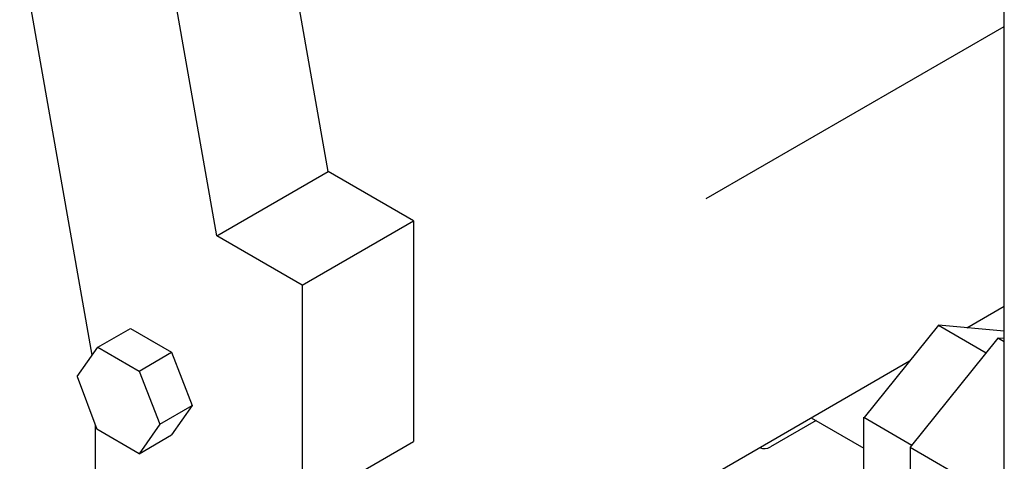
# Model space of a CAD drawing. Extents: x -8.8 to 60.6, y -2.7 to 42.8.
# Drawn here: x 21.2 to 27.9, y 12.8 to 15.8 of the extents above; entities that cross this region are included whole.
import ezdxf

# ---------------------------------------------------------------- set-up
doc = ezdxf.new("R2010")
doc.units = 0
doc.header["$LTSCALE"] = 0.5
doc.header["$MEASUREMENT"] = 0
doc.layers.get('0').update_dxf_attribs({"linetype": 'CONTINUOUS'})

msp = doc.modelspace()

# ---------------------------------------------------------------- linework, layer by layer
for p, q in [((27.8795, 6.3629), (27.8795, 18.3215)), ((22.5268, 14.2861), (22.041, 17.0409)), ((21.6805, 13.475), (21.187, 16.2739)), ((23.2845, 14.7236), (23.0124, 16.2666)), ((25.8537, 14.5395), (27.8795, 15.7091)), ((22.5268, 14.2861), (23.2845, 14.7236)), ((23.8647, 14.3886), (23.2845, 14.7236)), ((23.107, 13.9511), (23.8647, 14.3886)), ((23.8647, 14.3886), (23.8647, 12.8886)), ((23.107, 13.9511), (22.5268, 14.2861)), ((23.107, 13.9511), (23.107, 12.4511)), ((27.6253, 13.6616), (27.8795, 13.8086)), ((25.1962, 12.2564), (27.2362, 13.4365)), ((21.6997, 13.0044), (21.6997, 12.1967)), ((26.6005, 13.0301), (26.2906, 12.8511)), ((21.9993, 12.805), (21.7124, 12.9707)), ((23.107, 12.4511), (23.8647, 12.8886))]:
    msp.add_line(p, q)
at = {"extrusion": (0, 0.816497, 0.57735)}
for p, q in [((21.7184, 13.5289), (21.939, 13.6563)), ((21.939, 13.6563), (22.2199, 13.4942)), ((27.4311, 13.6789), (26.9268, 13.0516)), ((27.4311, 13.6789), (27.756, 13.4913)), ((27.8795, 13.6389), (27.4311, 13.6789)), ((27.8362, 13.591), (27.2395, 12.8488)), ((27.8795, 13.566), (27.8362, 13.591)), ((27.8795, 13.5872), (27.8362, 13.591)), ((21.578, 13.3292), (21.7184, 13.5289)), ((21.7184, 13.5289), (21.9993, 13.3668)), ((22.0648, 13.5832), (22.0961, 13.5649)), ((21.9993, 13.3668), (22.2199, 13.4942)), ((22.2199, 13.4942), (22.3603, 13.1322)), ((21.578, 13.3292), (21.7124, 12.9707, 3.4191)), ((21.9993, 13.3668), (22.1397, 13.0048)), ((22.2901, 13.3132), (22.2901, 13.3132)), ((22.1397, 13.0048), (22.3603, 13.1322)), ((22.3603, 13.1322), (22.2199, 12.9324)), ((26.9256, 13.0522), (27.2517, 12.8639)), ((26.9256, 12.6717), (26.9256, 13.0522)), ((22.1397, 13.0048), (21.9993, 12.805)), ((22.2901, 13.0323), (22.2901, 13.0323)), ((21.9993, 12.805), (22.2199, 12.9324)), ((27.2395, 12.8488), (27.7699, 12.5426)), ((27.2396, 12.8488), (27.2396, 12.0533))]:
    msp.add_line(p, q, dxfattribs=at)
at = {"extrusion": (2.28292e-06, 0.816497, 0.57735)}
msp.add_line((26.567, 13.0494), (26.9256, 12.8424), dxfattribs=at)
msp.add_arc((26.2489, 12.9233), 0.0833, 247.01271, 300)

doc.saveas('drawing.dxf')
